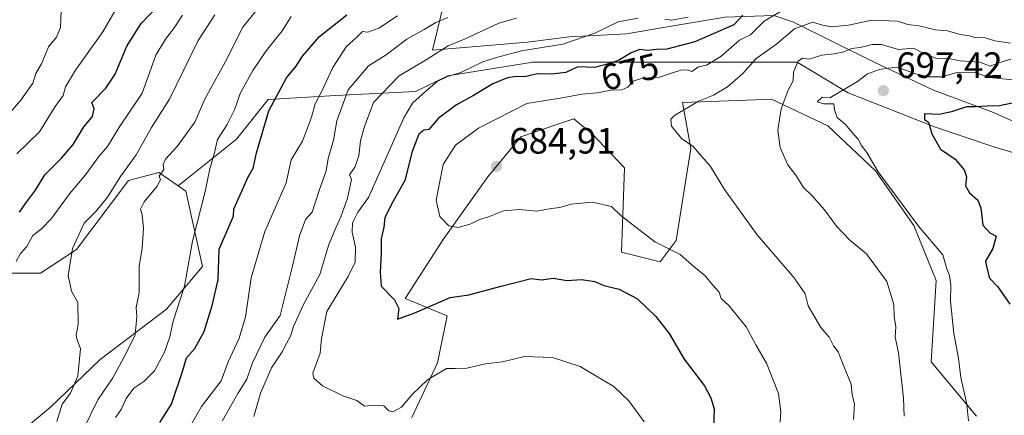
# Model space of a CAD drawing. Units: metres. Extents: x 593772 to 597219, y 4731382 to 4733742.
# Drawn here: x 595505 to 595775, y 4732295 to 4732404 of the extents above; entities that cross this region are included whole.
import ezdxf
from ezdxf.enums import TextEntityAlignment as Align

# ---------------------------------------------------------------- set-up
doc = ezdxf.new("R2010")
doc.units = ezdxf.units.M
doc.header["$MEASUREMENT"] = 0
for name, color, linetype, lineweight in [('Arbolado forestal CxS', 92, 'Continuous', 0), ('Comarca', 135, 'Continuous', 13), ('Comarca CxS', 21, 'Continuous', 0), ('Cultivos leñosos CxS', 92, 'Continuous', 0), ('Curva de nivel maestra', 30, 'Continuous', 30), ('Curva de nivel normal', 30, 'Continuous', 0), ('Matorral CxS', 135, 'Continuous', 0), ('Municipio', 91, 'Continuous', 13), ('Municipio CxS', 4, 'Continuous', 0), ('Pastizal CxS', 92, 'Continuous', 0), ('Punto de cota en terreno', 7, 'Continuous', 0), ('Rótulo de curva de nivel directora', 7, 'Continuous', 0), ('Rótulo de punto de cota en terreno', 7, 'Continuous', 0)]:
    doc.layers.add(name, color=color, linetype=linetype, lineweight=lineweight)
doc.styles.add('Style-Arial', font='txt')

# ---------------------------------------------------------------- blocks, each defined once
blk = doc.blocks.new('5PATER')
at = {"layer": 'Cultivos leñosos CxS', "linetype": 'Continuous', "lineweight": 0}
h = blk.add_hatch(color=51, dxfattribs=at)
edge = h.paths.add_edge_path()
edge.add_ellipse((0, 0), major_axis=(-0.11, -0.111), ratio=0.999422, start_angle=0, end_angle=360)

msp = doc.modelspace()

# ---------------------------------------------------------------- linework, layer by layer
at = {"layer": 'Arbolado forestal CxS', "color": 92, "linetype": 'Continuous', "lineweight": 0}
for points in [[(595495.3239, 4732282.4927, 628.2776), (595513.3969, 4732297.5541, 632.7982), (595527.0679, 4732310.6001, 636.7603), (595545.1743, 4732324.3915, 642.6298), (595555.0629, 4732336.0725, 646.3266), (595550.5283, 4732356.7765, 642.6144), (595548.3943, 4732358.2309, 641.6244), (595564.3879, 4732370.9851, 646.2389), (595573.1079, 4732381.8847, 647.9773), (595591.6373, 4732382.9741, 656.3645), (595613.4367, 4732384.0641, 667.4119), (595622.3349, 4732388.3193, 668.4456), (595645.6343, 4732392.1317, 671.2056), (595664.6975, 4732392.1315, 673.633), (595682.4899, 4732392.1313, 676.6516), (595698.5875, 4732392.1311, 679.6743), (595718.0745, 4732392.1309, 687.7376), (595732.0539, 4732383.6581, 694.5328), (595755.7767, 4732374.3379, 699.6174), (595772.2981, 4732368.8305, 702.3682), (595793.4793, 4732362.4759, 706.5553)], [(595805.8859, 4732362.7611, 708.4409), (595793.4793, 4732362.4759, 706.5553), (595772.2981, 4732368.8305, 702.3682), (595755.7767, 4732374.3379, 699.6174), (595732.0539, 4732383.6581, 694.5328), (595718.0745, 4732392.1309, 687.7376), (595698.5875, 4732392.1311, 679.6743), (595682.4899, 4732392.1313, 676.6516), (595664.6975, 4732392.1315, 673.633), (595645.6343, 4732392.1317, 671.2056), (595622.3349, 4732388.3193, 668.4456), (595613.4367, 4732384.0641, 667.4119), (595591.6373, 4732382.9741, 656.3645), (595573.1079, 4732381.8847, 647.9773), (595564.3879, 4732370.9851, 646.2389), (595548.3943, 4732358.2309, 641.6244)], [(595767.2753, 4732295.0609, 695.5155), (595754.8177, 4732309.9879, 692.6442), (595756.1871, 4732332.2539, 693.8871), (595750.0745, 4732347.3369, 694.8056), (595739.5235, 4732362.3119, 694.9808), (595726.4937, 4732374.6853, 693.6065), (595711.0481, 4732381.9165, 688.2249), (595706.6499, 4732381.7677, 687.1127), (595699.2401, 4732381.5165, 685.0683), (595686.6427, 4732381.0885, 683.3552), (595688.9005, 4732368.4427, 685.0238), (595684.9381, 4732343.1659, 681.1004), (595680.5763, 4732337.3467, 679.0203), (595669.9315, 4732339.9891, 677.7938), (595670.8019, 4732363.1211, 683.0151), (595661.8019, 4732372.5083, 683.8922), (595658.9515, 4732374.8407, 683.2707), (595656.8341, 4732376.5731, 682.7087), (595652.2397, 4732374.9935, 682.3138), (595642.3813, 4732371.6043, 683.1017), (595633.3199, 4732360.6255, 683.8204), (595621.0357, 4732343.4503, 679.2104), (595610.6221, 4732327.3119, 675.7435), (595622.1907, 4732322.5225, 674.8225), (595619.5055, 4732309.7049, 672.0694), (595612.4917, 4732294.7185, 668.4902)], [(595767.2753, 4732295.0609, 695.5155), (595754.8177, 4732309.9879, 692.6442), (595756.1871, 4732332.2539, 693.8871), (595750.0745, 4732347.3369, 694.8056), (595739.5235, 4732362.3119, 694.9808), (595726.4937, 4732374.6853, 693.6065), (595711.0481, 4732381.9165, 688.2249), (595706.6499, 4732381.7677, 687.1127), (595699.2401, 4732381.5165, 685.0683), (595686.6427, 4732381.0885, 683.3552), (595688.9005, 4732368.4427, 685.0238), (595684.9381, 4732343.1659, 681.1004), (595680.5763, 4732337.3467, 679.0203), (595669.9315, 4732339.9891, 677.7938), (595670.8019, 4732363.1211, 683.0151), (595661.8019, 4732372.5083, 683.8922), (595658.9515, 4732374.8407, 683.2707), (595656.8341, 4732376.5731, 682.7087), (595652.2397, 4732374.9935, 682.3138), (595642.3813, 4732371.6043, 683.1017), (595633.3199, 4732360.6255, 683.8204), (595621.0357, 4732343.4503, 679.2104), (595610.6221, 4732327.3119, 675.7435), (595622.1907, 4732322.5225, 674.8225), (595619.5055, 4732309.7049, 672.0694), (595612.4917, 4732294.7185, 668.4902)], [(595548.3943, 4732358.2309, 641.6244), (595550.5283, 4732356.7765, 642.6144), (595555.0629, 4732336.0725, 646.3266), (595545.1743, 4732324.3915, 642.6298), (595527.0679, 4732310.6001, 636.7603), (595513.3969, 4732297.5541, 632.7982), (595495.3239, 4732282.4927, 628.2776)]]:
    msp.add_polyline3d(points, dxfattribs=at)
at = {"layer": 'Comarca', "color": 135, "linetype": 'Continuous', "lineweight": 13, "flags": 128}
msp.add_lwpolyline([(595624.372, 4732609.098), (595633.248, 4732567.043), (595636.353, 4732537.483), (595638.815, 4732525.575), (595638.822, 4732518.145), (595638.826, 4732515.179), (595638.828, 4732512.888), (595638.831, 4732508.894), (595638.833, 4732507.151), (595634.323, 4732485.864), (595630.931, 4732457.606), (595623.879, 4732419.256), (595618.136, 4732395.41), (595644.138, 4732397.572), (595655.673, 4732399.013), (595671.28, 4732399.877), (595685.72, 4732402.377), (595698.389, 4732404.47), (595711.717, 4732404.92), (595717.077, 4732403.093), (595739.21, 4732392.11), (595755.45, 4732384.471), (595771.413, 4732378.48), (595792.121, 4732369.383)], dxfattribs=at)
msp.add_lwpolyline([(595624.372, 4732609.098), (595633.248, 4732567.043), (595636.353, 4732537.483), (595638.815, 4732525.575), (595638.822, 4732518.145), (595638.826, 4732515.179), (595638.828, 4732512.888), (595638.831, 4732508.894), (595638.833, 4732507.151), (595634.323, 4732485.864), (595630.931, 4732457.606), (595623.879, 4732419.256), (595618.136, 4732395.41), (595644.138, 4732397.572), (595655.673, 4732399.013), (595671.28, 4732399.877), (595685.72, 4732402.377), (595698.389, 4732404.47), (595711.717, 4732404.92), (595717.077, 4732403.093), (595739.21, 4732392.11), (595755.45, 4732384.471), (595771.413, 4732378.48), (595792.121, 4732369.383)], dxfattribs=at)
at = {"layer": 'Comarca CxS', "color": 21, "linetype": 'Continuous', "lineweight": 0, "flags": 128}
for points in [[(595624.372, 4732609.098), (595633.248, 4732567.043), (595636.353, 4732537.483), (595638.815, 4732525.575), (595638.822, 4732518.145), (595638.826, 4732515.179), (595638.828, 4732512.888), (595638.831, 4732508.894), (595638.833, 4732507.151), (595634.323, 4732485.864), (595630.931, 4732457.606), (595623.879, 4732419.256), (595618.136, 4732395.41), (595644.138, 4732397.572), (595655.673, 4732399.013), (595671.28, 4732399.877), (595685.72, 4732402.377), (595698.389, 4732404.47), (595711.717, 4732404.92), (595717.077, 4732403.093), (595739.21, 4732392.11), (595755.45, 4732384.471), (595771.413, 4732378.48), (595792.121, 4732369.383)], [(595792.121, 4732369.383), (595771.413, 4732378.48), (595755.45, 4732384.471), (595739.21, 4732392.11), (595717.077, 4732403.093), (595711.717, 4732404.92), (595698.389, 4732404.47), (595685.72, 4732402.377), (595671.28, 4732399.877), (595655.673, 4732399.013), (595644.138, 4732397.572), (595618.136, 4732395.41), (595623.879, 4732419.256), (595630.931, 4732457.606), (595634.323, 4732485.864), (595638.833, 4732507.151), (595638.831, 4732508.894), (595638.828, 4732512.888), (595638.826, 4732515.179), (595638.822, 4732518.145), (595638.815, 4732525.575), (595636.353, 4732537.483), (595633.248, 4732567.043), (595624.372, 4732609.098)]]:
    msp.add_lwpolyline(points, dxfattribs=at)
at = {"layer": 'Curva de nivel maestra', "color": 30, "linetype": 'Continuous', "lineweight": 30, "flags": 128}
for points, elevation in [([(595504.92, 4732351.0001), (595506.57, 4732353.3301), (595509.32, 4732357.0001), (595511.89, 4732361.1901), (595516.44, 4732365.7601), (595519.59, 4732369.5201), (595522.6, 4732374.3301), (595524.9, 4732377.1701), (595525.39, 4732379.3001), (595524.79, 4732381.0001), (595528.54, 4732384.9601), (595531.1, 4732388.8301), (595534.35, 4732396.4601), (595538.27, 4732402.6701), (595542.73, 4732407.3301)], 625), ([(595543.41, 4732293.3301), (595546.59, 4732298.3301), (595549.59, 4732307.3301), (595550.66, 4732311.0401), (595552.98, 4732313.6001), (595555.57, 4732318.2701), (595557.69, 4732325.3501), (595559.35, 4732332.4201), (595559.62, 4732340.8301), (595563.59, 4732349.8701), (595563.66, 4732351.9001), (595565.88, 4732356.6901), (595567.63, 4732360.6701), (595568.96, 4732363.0301), (595569.84, 4732367.2401), (595573.3, 4732378.7901), (595578.1, 4732387.7701), (595580.8, 4732391.0001), (595582.49, 4732393.7201), (595587.12, 4732399.1101), (595594.67, 4732405.0501)], 650), ([(595703.24, 4732404.9601), (595700.69, 4732402.3301), (595690.07, 4732397.7201), (595682.36, 4732395.6901), (595679.56, 4732395.5601), (595677.18, 4732395.3201), (595674.99, 4732395.5901), (595672.56, 4732394.6701), (595669.07, 4732392.5301), (595665.72, 4732391.4501), (595662.5, 4732390.6401), (595657.94, 4732390.8001), (595654.68, 4732389.2801), (595650.77, 4732388.7901), (595646.94, 4732388.8701), (595643.33, 4732388.0601), (595641, 4732388.1301), (595638.67, 4732387.7701), (595634.67, 4732386.1301), (595629.33, 4732382.9301), (595624.67, 4732380.4001), (595619.67, 4732376.6401), (595617.12, 4732373.6101), (595615.76, 4732373.4701), (595614.41, 4732372.3601), (595612.56, 4732367.6301), (595610.56, 4732359.7001), (595607.25, 4732353.8301), (595605.04, 4732349.4901), (595604.83, 4732346.9101), (595604.04, 4732343.7001), (595604.09, 4732339.7501), (595603.82, 4732334.4901), (595604.03, 4732330.7001), (595607.67, 4732326.9801), (595608.89, 4732324.5801), (595608.56, 4732321.6301), (595613.3, 4732323.4001), (595623, 4732327.6001), (595628.05, 4732328.3401), (595636.55, 4732330.6301), (595645.18, 4732332.7601), (595648.04, 4732332.4601), (595651.18, 4732332.9001), (595655, 4732332.2001), (595659, 4732332.5201), (595662.61, 4732331.9801), (595665.11, 4732330.8601), (595669.28, 4732329.9001), (595674.33, 4732327.2101), (595679.31, 4732322.3601), (595683, 4732317.7101), (595687.14, 4732310.6401), (595692.65, 4732303.3201), (595694.39, 4732300.0601), (595695.36, 4732297.0201), (595695.14, 4732291.8101)], 675), ([(595778.33, 4732381.1401), (595773.54, 4732380.1601), (595770.17, 4732380.0701), (595767.21, 4732379.8701), (595764.52, 4732379.8701), (595760.42, 4732378.4801), (595757.02, 4732377.7501), (595753, 4732377.9301), (595753.02, 4732376.4001), (595754.09, 4732375.6201), (595754.97, 4732372.4401), (595757.4, 4732368.2701), (595761.38, 4732365.5101), (595763.85, 4732362.5601), (595764.48, 4732360.6801), (595764.23, 4732358.1701), (595765.34, 4732356.2401), (595767.65, 4732354.2901), (595768.46, 4732352.1301), (595769.02, 4732347.4301), (595770.93, 4732345.2701), (595772.6, 4732344.4201), (595771.75, 4732341.0201), (595769.72, 4732337.5201), (595770.07, 4732335.7301), (595770.84, 4732332.8601), (595773.08, 4732330.4901), (595776.39, 4732325.7401)], 700)]:
    msp.add_lwpolyline(points, dxfattribs=dict(at, elevation=elevation))
at = {"layer": 'Curva de nivel normal', "color": 30, "linetype": 'Continuous', "lineweight": 0, "flags": 128}
for points, elevation in [([(595504.18, 4732366.9301), (595510.4, 4732373.0401), (595514.7, 4732379.9301), (595516.88, 4732383.0001), (595517.53, 4732385.3301), (595520.27, 4732389.9301), (595527.77, 4732400.4001), (595537.11, 4732416.6001)], 620), ([(595522.32, 4732291.1401), (595526.43, 4732299.5401), (595530.46, 4732305.5501), (595534.12, 4732312.3301), (595536.63, 4732317.3301), (595537.07, 4732322.2401), (595536.86, 4732324.8201), (595537.72, 4732328.9801), (595537.72, 4732336.1201), (595538.5, 4732341.0801), (595538.93, 4732346.5401), (595538.57, 4732350.2201), (595538.05, 4732351.8401), (595539.06, 4732353.8101), (595542.62, 4732358.1401), (595543.54, 4732359.8101), (595543.22, 4732360.8401), (595544.46, 4732362.6501), (595544.31, 4732364.0601), (595544.97, 4732365.5201), (595548.17, 4732369.0001), (595553, 4732375.6701), (595555.7, 4732382.0001), (595561.37, 4732392.3301), (595566.12, 4732401.6701), (595573.85, 4732411.3301)], 640), ([(595502.32, 4732378.3301), (595505.29, 4732381.6701), (595508.6, 4732386.3301), (595509.4, 4732389.0001), (595510.98, 4732391.6701), (595512.9, 4732396.3301), (595515.05, 4732399.0001), (595516.16, 4732401.5901), (595516.38, 4732406.1601)], 615), ([(595714.83, 4732406.7301), (595709.04, 4732403.3401), (595705.33, 4732399.6401), (595702.28, 4732398.1301), (595697.13, 4732393.6901), (595693.28, 4732391.2801), (595691, 4732390.8201), (595689.19, 4732389.5401), (595688.08, 4732389.9301), (595686.52, 4732389.9701), (595683.33, 4732389.0101), (595680.33, 4732387.9501), (595675.67, 4732387.7401), (595673.11, 4732386.8601), (595671.68, 4732385.2401), (595670.05, 4732384.5401), (595666.98, 4732384.3801), (595663.32, 4732383.6801), (595659.08, 4732383.3201), (595653.67, 4732382.3501), (595644, 4732380.8101), (595630.77, 4732374.0401), (595624.41, 4732369.3801), (595621.03, 4732364.0701), (595619.18, 4732354.3001), (595620.12, 4732349.7801), (595622.62, 4732347.2101), (595625.28, 4732346.7701), (595628.67, 4732347.7601), (595631, 4732348.9601), (595633.44, 4732349.6601), (595637.58, 4732351.3001), (595642.02, 4732351.6901), (595646.73, 4732351.2701), (595650.64, 4732351.9801), (595653.04, 4732352.2401), (595656.15, 4732353.1601), (595662.01, 4732353.7201), (595667.19, 4732352.5201), (595669.86, 4732349.9801), (595679.06, 4732342.8501), (595686.03, 4732339.3601), (595689.2, 4732336.5401), (595692.86, 4732333.5301), (595694.94, 4732330.9401), (595696.68, 4732329.0201), (595697.27, 4732327.2701), (595699.35, 4732325.3501), (595704.07, 4732319.5201), (595706.76, 4732314.6501), (595709.72, 4732309.6101), (595712.96, 4732301.2901), (595713.58, 4732296.2501), (595713.39, 4732293.3901)], 680), ([(595549.59, 4732405.0101), (595547.17, 4732401.2201), (595544.9, 4732398.4101), (595542.32, 4732394.0601), (595538.57, 4732383.6401), (595532.17, 4732374.1201), (595529.01, 4732368.9701), (595526.7, 4732366.2201), (595523.01, 4732361.1801), (595518.67, 4732356.0301), (595513.67, 4732349.2701), (595510.89, 4732346.3601), (595508.57, 4732344.5601), (595506.89, 4732341.5301), (595505.17, 4732339.6201), (595504.05, 4732337.4401)], 630), ([(595515.12, 4732293.5501), (595516.61, 4732298.3801), (595518.9, 4732301.3101), (595520.9, 4732306.0401), (595521.62, 4732313.5601), (595520.6, 4732316.2101), (595520.43, 4732317.2401), (595521.03, 4732320.1501), (595520.88, 4732326.2201), (595519.13, 4732329.3101), (595518.29, 4732333.6501), (595519.49, 4732341.0001), (595522.64, 4732348.0001), (595525.95, 4732351.2601), (595529.08, 4732355.0601), (595532.63, 4732360.7701), (595536.94, 4732366.6801), (595541.13, 4732374.1701), (595546.08, 4732382.0001), (595553.94, 4732398.0101), (595558.47, 4732405.0401)], 635), ([(595531.19, 4732294.6601), (595532.82, 4732296.8901), (595534.14, 4732299.8801), (595536.28, 4732302.7001), (595539.01, 4732304.5101), (595541.91, 4732307.5201), (595544.63, 4732312.5701), (595546.12, 4732316.8101), (595547.07, 4732321.0701), (595550.11, 4732330.6701), (595552.32, 4732343.0101), (595555.79, 4732356.6701), (595557.09, 4732362.9001), (595558.18, 4732366.6001), (595559.15, 4732370.9001), (595561.83, 4732375.0001), (595563.87, 4732379.0001), (595565.38, 4732383.5401), (595568.84, 4732389.8101), (595572.58, 4732395.2001), (595576.88, 4732400.6701), (595579.42, 4732404.6501)], 645), ([(595548.66, 4732286.9201), (595554.85, 4732297.6801), (595560.19, 4732304.7101), (595562.11, 4732309.9901), (595565.11, 4732316.3901), (595566.85, 4732322.2501), (595568.38, 4732332.9801), (595572.14, 4732345.6701), (595578, 4732359.0001), (595579.37, 4732365.3301), (595582.54, 4732370.4001), (595584.92, 4732377.0601), (595585.99, 4732380.6701), (595587.68, 4732384.0001), (595590.79, 4732390.6701), (595594.42, 4732396.3301), (595597.42, 4732399.0001), (595598.97, 4732400.5101), (595600.37, 4732400.3401), (595603.4, 4732401.3801), (595608.55, 4732404.7801)], 655), ([(595622.31, 4732404.3601), (595619.01, 4732402.9701), (595615.8, 4732401.0401), (595611.09, 4732398.4101), (595605.39, 4732394.1301), (595600.58, 4732391.1001), (595595.05, 4732384.5101), (595591.89, 4732376.0001), (595590.96, 4732370.6801), (595589.52, 4732365.7101), (595588.98, 4732362.3201), (595587.1, 4732356.9201), (595585.1, 4732351.0001), (595583.34, 4732348.9801), (595581.63, 4732344.4601), (595579.64, 4732335.8401), (595576.37, 4732322.6701), (595572.2, 4732316.6701), (595568.76, 4732309.6701), (595567.2, 4732305.2001), (595564.74, 4732301.2201), (595560.5, 4732293.6401)], 660), ([(595569.18, 4732295.0001), (595570.99, 4732301.3301), (595574.04, 4732308.3301), (595576.9, 4732312.6701), (595578.07, 4732315.0001), (595579.24, 4732317.0001), (595580, 4732319.6701), (595582.68, 4732325.4801), (595587.22, 4732333.9201), (595589.75, 4732342.1501), (595591.64, 4732346.6701), (595593, 4732349.6901), (595594.79, 4732354.7901), (595595.9, 4732359.9501), (595595.38, 4732361.2001), (595596.81, 4732363.2701), (595597.91, 4732366.3801), (595598.42, 4732370.5601), (595599.42, 4732374.2201), (595602, 4732381.0601), (595608.99, 4732388.3301), (595616.67, 4732392.9301), (595622.41, 4732396.5701), (595627.1, 4732398.4801), (595636.28, 4732402.8301), (595641.13, 4732404.1201)], 665), ([(595674.46, 4732404.1401), (595669, 4732403.1401), (595662.61, 4732400.0601), (595653.83, 4732397.0001), (595642.52, 4732395.1801), (595635.71, 4732393.3701), (595631.95, 4732392.2101), (595625.88, 4732389.2601), (595622.28, 4732388.1601), (595619.4, 4732386.7701), (595616.32, 4732384.1801), (595612.63, 4732380.8501), (595610.29, 4732376.8301), (595600.55, 4732355.0001), (595597.64, 4732350.9801), (595596.19, 4732348.0401), (595596.12, 4732345.4501), (595597.06, 4732341.3701), (595596.96, 4732337.3001), (595595.04, 4732333.3101), (595589.14, 4732323.7601), (595587.66, 4732316.3501), (595587.36, 4732312.2801), (595585.37, 4732306.8501), (595585.64, 4732305.4601), (595588.01, 4732303.3401), (595593.58, 4732300.5801), (595597.38, 4732299.3801), (595599.46, 4732297.8001), (595602.21, 4732298.0901), (595604.75, 4732297.9201), (595606.15, 4732296.5401), (595607.3, 4732296.2601), (595609.6, 4732297.5201), (595612.52, 4732301.0001), (595616.75, 4732304.9801), (595622, 4732308.1101), (595624.32, 4732308.1501), (595627.5, 4732308.2401), (595632.67, 4732309.3601), (595637.33, 4732309.9601), (595643.33, 4732311.4001), (595650.99, 4732311.1001), (595658.61, 4732308.6801), (595664.31, 4732305.3101), (595667.88, 4732303.2101), (595671.93, 4732299.2601), (595676.14, 4732293.4501)], 670), ([(595688.18, 4732404.4801), (595683.64, 4732403.5801), (595681.83, 4732403.9101)], 670), ([(595776.58, 4732397.2801), (595772.24, 4732397.9201), (595769.31, 4732398.8901), (595767.12, 4732398.8001), (595765.32, 4732399.3201), (595762.75, 4732399.7301), (595759.26, 4732400.6701), (595756.02, 4732400.9301), (595751.46, 4732402.1001), (595748.47, 4732402.4601), (595745.72, 4732403.3601), (595738.56, 4732403.6401), (595732.15, 4732402.2601), (595727.49, 4732401.7701), (595725, 4732402.2801), (595722.33, 4732403.1001), (595717.33, 4732401.2501), (595712.5, 4732397.1401), (595706.78, 4732393.0001), (595703.2, 4732389.0001), (595698.99, 4732385.3101), (595695.16, 4732383.1001), (595691.08, 4732381.4001), (595684.48, 4732377.5201), (595683.46, 4732376.4701), (595683.65, 4732374.5901), (595686.37, 4732371.1901), (595689.6, 4732368.9401), (595694.37, 4732363.5301), (595698.17, 4732357.1701), (595707.14, 4732344.8001), (595717.26, 4732332.9301), (595720.25, 4732328.5801), (595721.09, 4732325.2801), (595724.55, 4732319.3201), (595726.87, 4732316.7301), (595728.06, 4732314.3201), (595729.3, 4732312.6701), (595730.57, 4732309.3801), (595732.93, 4732303.8101), (595733.15, 4732300.8601), (595733.78, 4732298.4201), (595733.5, 4732294.1301)], 685), ([(595776.67, 4732392.9601), (595773.33, 4732391.9001), (595771, 4732391.0401), (595768.18, 4732392.1401), (595762.74, 4732392.4301), (595759.13, 4732393.1601), (595756.36, 4732393.1201), (595752.84, 4732394.5101), (595749.94, 4732395.9401), (595745.88, 4732395.5501), (595741.19, 4732396.9101), (595738.67, 4732396.9001), (595735.33, 4732396.0901), (595733, 4732395.8101), (595730.88, 4732394.9701), (595728.21, 4732394.4101), (595724.88, 4732394.0201), (595721.4, 4732392.9001), (595719.52, 4732393.1701), (595718.36, 4732392.4001), (595717.07, 4732389.3301), (595716.98, 4732387.0001), (595715.65, 4732384.4201), (595713.73, 4732379.3501), (595712.79, 4732373.4201), (595713.44, 4732368.7501), (595715.54, 4732364.0001), (595717.89, 4732360.8501), (595719.72, 4732357.8701), (595722.16, 4732355.4901), (595725.58, 4732351.6201), (595728.84, 4732347.1201), (595732.5, 4732343.2801), (595737.14, 4732339.5701), (595742.66, 4732332.0001), (595744.62, 4732325.6801), (595744.72, 4732322.4001), (595745.18, 4732319.5101), (595744.96, 4732316.8301), (595745.86, 4732312.3501), (595747.2, 4732299.9801), (595747.39, 4732295.0301)], 690), ([(595778.13, 4732387.1301), (595770.84, 4732387.9401), (595766.58, 4732389.3201), (595761.88, 4732389.3101), (595757.78, 4732388.1101), (595754.06, 4732388.0601), (595750.28, 4732389.0101), (595745.61, 4732390.7201), (595743, 4732390.4601), (595740.67, 4732390.1001), (595737.4, 4732388.9001), (595734.59, 4732386.7701), (595727, 4732382.3201), (595724.98, 4732382.5101), (595723.59, 4732381.2501), (595725.32, 4732380.6401), (595728.16, 4732380.6401), (595728.28, 4732378.9901), (595729.1, 4732376.9401), (595731.3, 4732374.9701), (595733.6, 4732372.2601), (595734.89, 4732370.8901), (595735.64, 4732369.3101), (595737.17, 4732367.3501), (595740.3, 4732362.0301), (595751.31, 4732347.1501), (595757.99, 4732339.2801), (595759.14, 4732335.4701), (595759.81, 4732333.5801), (595760.2, 4732330.9501), (595760.11, 4732326.5501), (595761.05, 4732317.7401), (595762.32, 4732310.9901), (595762.95, 4732305.6201), (595764.64, 4732298.3101), (595765.09, 4732293.7601)], 695)]:
    msp.add_lwpolyline(points, dxfattribs=dict(at, elevation=elevation))
at = {"layer": 'Matorral CxS', "color": 135, "linetype": 'Continuous', "lineweight": 0}
for points in [[(595474.1675, 4732400.7125, 595.9242), (595473.9723, 4732399.4397, 596.2509), (595465.3505, 4732362.3887, 602.7936), (595462.2447, 4732333.7337, 607.7877), (595462.8447, 4732309.6167, 612.5633), (595466.9567, 4732297.6537, 615.9643), (595472.8541, 4732297.8797, 620.61), (595475.5185, 4732303.7047, 621.6639), (595475.5187, 4732315.3345, 620.0463), (595481.6877, 4732326.2269, 620.9989), (595487.8687, 4732337.1405, 621.2148), (595492.5139, 4732335.9783, 623.8335), (595499.4919, 4732334.2323, 627.5267), (595510.6597, 4732334.2511, 632.2047), (595520.5589, 4732340.7739, 634.7405), (595534.7553, 4732359.6929, 635.0098), (595541.3817, 4732361.4123, 637.6128), (595543.0793, 4732361.8527, 638.2751), (595548.3943, 4732358.2309, 641.6244)], [(595793.4793, 4732362.4759, 706.5553), (595772.2981, 4732368.8305, 702.3682), (595755.7767, 4732374.3379, 699.6174), (595732.0539, 4732383.6581, 694.5328), (595718.0745, 4732392.1309, 687.7376), (595698.5875, 4732392.1311, 679.6743), (595682.4899, 4732392.1313, 676.6516), (595664.6975, 4732392.1315, 673.633), (595645.6343, 4732392.1317, 671.2056), (595622.3349, 4732388.3193, 668.4456), (595613.4367, 4732384.0641, 667.4119), (595591.6373, 4732382.9741, 656.3645), (595573.1079, 4732381.8847, 647.9773), (595564.3879, 4732370.9851, 646.2389), (595548.3943, 4732358.2309, 641.6244), (595543.0793, 4732361.8527, 638.2751), (595541.3817, 4732361.4123, 637.6128), (595534.7553, 4732359.6929, 635.0098), (595520.5589, 4732340.7739, 634.7405), (595510.6597, 4732334.2511, 632.2047), (595499.4919, 4732334.2323, 627.5267)], [(595805.8859, 4732362.7611, 708.4409), (595793.4793, 4732362.4759, 706.5553), (595772.2981, 4732368.8305, 702.3682), (595755.7767, 4732374.3379, 699.6174), (595732.0539, 4732383.6581, 694.5328), (595718.0745, 4732392.1309, 687.7376), (595698.5875, 4732392.1311, 679.6743), (595682.4899, 4732392.1313, 676.6516), (595664.6975, 4732392.1315, 673.633), (595645.6343, 4732392.1317, 671.2056), (595622.3349, 4732388.3193, 668.4456), (595613.4367, 4732384.0641, 667.4119), (595591.6373, 4732382.9741, 656.3645), (595573.1079, 4732381.8847, 647.9773), (595564.3879, 4732370.9851, 646.2389), (595548.3943, 4732358.2309, 641.6244)], [(595499.4919, 4732334.2323, 627.5267), (595510.6597, 4732334.2511, 632.2047), (595520.5589, 4732340.7739, 634.7405), (595534.7553, 4732359.6929, 635.0098), (595541.3817, 4732361.4123, 637.6128), (595543.0793, 4732361.8527, 638.2751), (595548.3943, 4732358.2309, 641.6244), (595550.5283, 4732356.7765, 642.6144), (595555.0629, 4732336.0725, 646.3266), (595545.1743, 4732324.3915, 642.6298), (595527.0679, 4732310.6001, 636.7603), (595513.3969, 4732297.5541, 632.7982), (595495.3239, 4732282.4927, 628.2776)], [(595548.3943, 4732358.2309, 641.6244), (595550.5283, 4732356.7765, 642.6144), (595555.0629, 4732336.0725, 646.3266), (595545.1743, 4732324.3915, 642.6298), (595527.0679, 4732310.6001, 636.7603), (595513.3969, 4732297.5541, 632.7982), (595495.3239, 4732282.4927, 628.2776)]]:
    msp.add_polyline3d(points, dxfattribs=at)
at = {"layer": 'Municipio', "color": 91, "linetype": 'Continuous', "lineweight": 13, "flags": 128}
msp.add_lwpolyline([(595624.372, 4732609.098), (595633.248, 4732567.043), (595636.353, 4732537.483), (595638.815, 4732525.575), (595638.822, 4732518.145), (595638.826, 4732515.179), (595638.828, 4732512.888), (595638.831, 4732508.894), (595638.833, 4732507.151), (595634.323, 4732485.864), (595630.931, 4732457.606), (595623.879, 4732419.256), (595618.136, 4732395.41), (595644.138, 4732397.572), (595655.673, 4732399.013), (595671.28, 4732399.877), (595685.72, 4732402.377), (595698.389, 4732404.47), (595711.717, 4732404.92), (595717.077, 4732403.093), (595739.21, 4732392.11), (595755.45, 4732384.471), (595771.413, 4732378.48), (595792.121, 4732369.383)], dxfattribs=at)
msp.add_lwpolyline([(595624.372, 4732609.098), (595633.248, 4732567.043), (595636.353, 4732537.483), (595638.815, 4732525.575), (595638.822, 4732518.145), (595638.826, 4732515.179), (595638.828, 4732512.888), (595638.831, 4732508.894), (595638.833, 4732507.151), (595634.323, 4732485.864), (595630.931, 4732457.606), (595623.879, 4732419.256), (595618.136, 4732395.41), (595644.138, 4732397.572), (595655.673, 4732399.013), (595671.28, 4732399.877), (595685.72, 4732402.377), (595698.389, 4732404.47), (595711.717, 4732404.92), (595717.077, 4732403.093), (595739.21, 4732392.11), (595755.45, 4732384.471), (595771.413, 4732378.48), (595792.121, 4732369.383)], dxfattribs=at)
at = {"layer": 'Municipio CxS', "color": 4, "linetype": 'Continuous', "lineweight": 0, "flags": 128}
for points in [[(595792.121, 4732369.383), (595771.413, 4732378.48), (595755.45, 4732384.471), (595739.21, 4732392.11), (595717.077, 4732403.093), (595711.717, 4732404.92), (595698.389, 4732404.47), (595685.72, 4732402.377), (595671.28, 4732399.877), (595655.673, 4732399.013), (595644.138, 4732397.572), (595618.136, 4732395.41), (595623.879, 4732419.256), (595630.931, 4732457.606), (595634.323, 4732485.864), (595638.833, 4732507.151), (595638.831, 4732508.894), (595638.828, 4732512.888), (595638.826, 4732515.179), (595638.822, 4732518.145), (595638.815, 4732525.575), (595636.353, 4732537.483), (595633.248, 4732567.043), (595624.372, 4732609.098)], [(595624.372, 4732609.098), (595633.248, 4732567.043), (595636.353, 4732537.483), (595638.815, 4732525.575), (595638.822, 4732518.145), (595638.826, 4732515.179), (595638.828, 4732512.888), (595638.831, 4732508.894), (595638.833, 4732507.151), (595634.323, 4732485.864), (595630.931, 4732457.606), (595623.879, 4732419.256), (595618.136, 4732395.41), (595644.138, 4732397.572), (595655.673, 4732399.013), (595671.28, 4732399.877), (595685.72, 4732402.377), (595698.389, 4732404.47), (595711.717, 4732404.92), (595717.077, 4732403.093), (595739.21, 4732392.11), (595755.45, 4732384.471), (595771.413, 4732378.48), (595792.121, 4732369.383)]]:
    msp.add_lwpolyline(points, dxfattribs=at)
at = {"layer": 'Pastizal CxS', "color": 92, "linetype": 'Continuous', "lineweight": 0}
for points in [[(595612.4917, 4732294.7185, 668.4902), (595619.5055, 4732309.7049, 672.0694), (595622.1907, 4732322.5225, 674.8225), (595610.6221, 4732327.3119, 675.7435), (595621.0357, 4732343.4503, 679.2104), (595633.3199, 4732360.6255, 683.8204), (595642.3813, 4732371.6043, 683.1017), (595652.2397, 4732374.9935, 682.3138), (595656.8341, 4732376.5731, 682.7087), (595658.9515, 4732374.8407, 683.2707), (595661.8019, 4732372.5083, 683.8922), (595670.8019, 4732363.1211, 683.0151), (595669.9315, 4732339.9891, 677.7938), (595680.5763, 4732337.3467, 679.0203), (595684.9381, 4732343.1659, 681.1004), (595688.9005, 4732368.4427, 685.0238), (595686.6427, 4732381.0885, 683.3552), (595699.2401, 4732381.5165, 685.0683), (595706.6499, 4732381.7677, 687.1127), (595711.0481, 4732381.9165, 688.2249), (595726.4937, 4732374.6853, 693.6065), (595739.5235, 4732362.3119, 694.9808), (595750.0745, 4732347.3369, 694.8056), (595756.1871, 4732332.2539, 693.8871), (595754.8177, 4732309.9879, 692.6442), (595767.2753, 4732295.0609, 695.5155)], [(595767.2753, 4732295.0609, 695.5155), (595754.8177, 4732309.9879, 692.6442), (595756.1871, 4732332.2539, 693.8871), (595750.0745, 4732347.3369, 694.8056), (595739.5235, 4732362.3119, 694.9808), (595726.4937, 4732374.6853, 693.6065), (595711.0481, 4732381.9165, 688.2249), (595706.6499, 4732381.7677, 687.1127), (595699.2401, 4732381.5165, 685.0683), (595686.6427, 4732381.0885, 683.3552), (595688.9005, 4732368.4427, 685.0238), (595684.9381, 4732343.1659, 681.1004), (595680.5763, 4732337.3467, 679.0203), (595669.9315, 4732339.9891, 677.7938), (595670.8019, 4732363.1211, 683.0151), (595661.8019, 4732372.5083, 683.8922), (595658.9515, 4732374.8407, 683.2707), (595656.8341, 4732376.5731, 682.7087), (595652.2397, 4732374.9935, 682.3138), (595642.3813, 4732371.6043, 683.1017), (595633.3199, 4732360.6255, 683.8204), (595621.0357, 4732343.4503, 679.2104), (595610.6221, 4732327.3119, 675.7435), (595622.1907, 4732322.5225, 674.8225), (595619.5055, 4732309.7049, 672.0694), (595612.4917, 4732294.7185, 668.4902)]]:
    msp.add_polyline3d(points, dxfattribs=at)

# ---------------------------------------------------------------- block references
at = {"layer": 'Punto de cota en terreno', "color": 7, "linetype": 'Continuous', "lineweight": 0, "xscale": 10, "yscale": 10, "zscale": 10}
for p in [(595741.72, 4732384.27, 697.42), (595635.66, 4732363.51, 684.91)]:
    msp.add_blockref('5PATER', p, dxfattribs=at)

# ---------------------------------------------------------------- texts
at = {"layer": 'Rótulo de curva de nivel directora', "color": 7, "linetype": 'Continuous', "lineweight": 0, "style": 'Style-Arial'}
msp.add_text('675', height=7, rotation=14.120085, dxfattribs=at).set_placement((595672.2158, 4732389.4465), align=Align.MIDDLE_CENTER)
at = {"layer": 'Rótulo de punto de cota en terreno', "color": 7, "linetype": 'Continuous', "lineweight": 0, "style": 'Style-Arial'}
for s, p in [('697,42', (595745.2478, 4732387.7978)), ('684,91', (595639.1878, 4732367.0378))]:
    msp.add_text(s, height=7, dxfattribs=at).set_placement(p)

doc.saveas('drawing.dxf')
